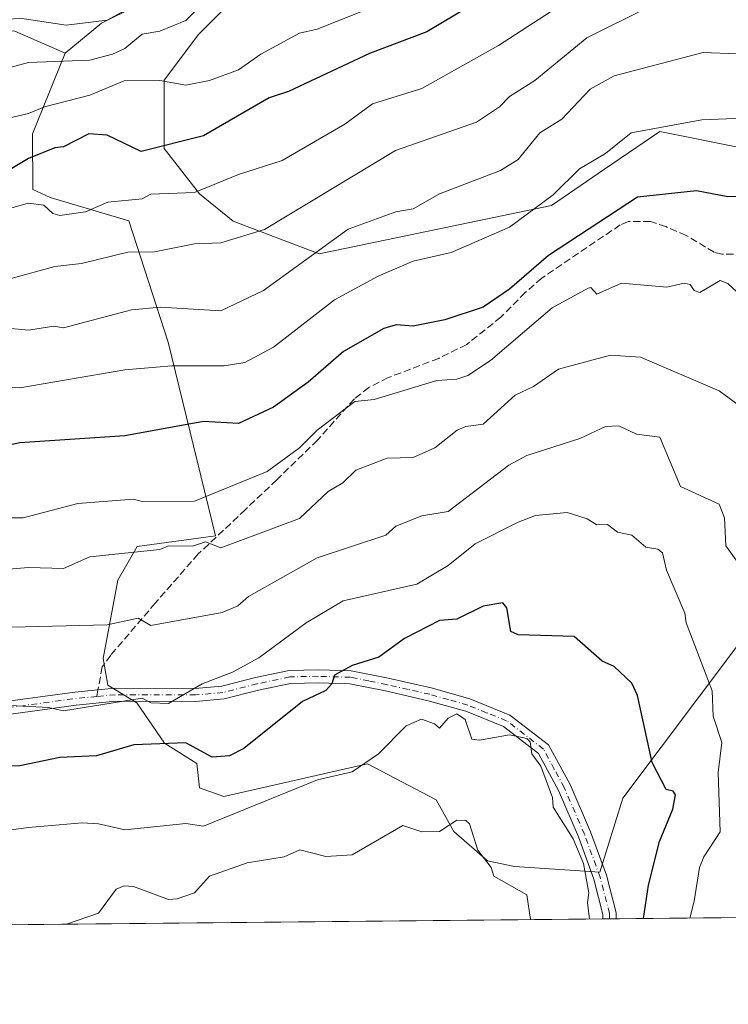
# Model space of a CAD drawing. Units: metres. Extents: x 566448 to 569881, y 4735680 to 4738039.
# Drawn here: x 568315 to 568477, y 4735692 to 4735917 of the extents above; entities that cross this region are included whole.
import ezdxf

# ---------------------------------------------------------------- set-up
doc = ezdxf.new("R2010")
doc.units = ezdxf.units.M
doc.header["$MEASUREMENT"] = 0
doc.linetypes.add('DGN Style 3', pattern=[2.307223458686699, 1.648016756204785, -0.6592067024819142])
doc.linetypes.add('DGN Style 4', pattern=[2.6384748266838614, 1.318413404963828, -0.6592067024819142, 0.001648016756204785, -0.6592067024819142])
for name, color, linetype, lineweight in [('Arbolado forestal CxS', 92, 'Continuous', 0), ('Camino Cxs', 7, 'Continuous', 0), ('Camino eje', 30, 'DGN Style 4', 13), ('Comarca CxS', 21, 'Continuous', 0), ('Comunidad Autónoma CxS', 142, 'Continuous', 0), ('Curva de nivel maestra', 30, 'Continuous', 30), ('Curva de nivel normal', 30, 'Continuous', 0), ('Entidad de ámbito territorial CxS', 92, 'Continuous', 0), ('Municipio CxS', 4, 'Continuous', 0), ('Pastizal CxS', 92, 'Continuous', 0), ('Provincia CxS', 1, 'Continuous', 0), ('Senda', 7, 'DGN Style 3', 0), ('Senda no paivmentada conexión', 7, 'DGN Style 3', 0)]:
    doc.layers.add(name, color=color, linetype=linetype, lineweight=lineweight)

# ---------------------------------------------------------------- blocks, each defined once
blk = doc.blocks.new('*U9')
at = {"layer": 'Arbolado forestal CxS', "color": 92, "linetype": 'Continuous', "lineweight": 0}
for points in [[(568841.9798999997, 4735715.452400001, 848.2688000000053), (568200.9645999996, 4735709.126499999, 742.8035999999993), (568199.1130999997, 4735711.119700001, 743.6008000000003), (568197.1405999997, 4735709.0887, 743.1432000000059), (567990.7906, 4735707.052400001, 762.2244999999967)], [(568313.8129000004, 4735914.5297, 814.105899999995), (568325.2846999997, 4735909.5427, 812.0853000000062), (568317.8104999998, 4735891.0569, 803.5492999999989), (568317.9112999998, 4735878.3509, 796.8564999999944), (568321.9011000004, 4735876.484300001, 796.0917999999947), (568339.8611000003, 4735871.179300001, 794.2620000000024), (568348.8579000002, 4735843.418500001, 782.6861000000063), (568359.6980999997, 4735799.140100001, 766.7926000000007), (568341.7571, 4735796.724500001, 766.4888999999966), (568337.3718999998, 4735789.064300001, 763.850900000005), (568334.0065000001, 4735771.1143, 757.8975000000065), (568335.0654999996, 4735765.014900001, 756.2072000000044), (568341.7093000002, 4735761.013900001, 754.999800000005), (568348.0453000005, 4735751.776699999, 751.5997999999963), (568355.4430999998, 4735747.106100001, 749.5319000000018), (568356.0601000004, 4735741.5493, 747.926099999997), (568361.5689000003, 4735739.577299999, 747.6640000000043), (568394.4423000002, 4735747.033700001, 745.7265999999945), (568410.1643000003, 4735738.797700001, 741.8950000000042), (568414.1979, 4735731.5253, 740.0874000000041), (568421.9008999999, 4735724.885500001, 740.0742000000029), (568428.0861000001, 4735723.5891, 741.116399999999), (568447.6319000004, 4735722.285900001, 745.592300000004), (568452.8453000002, 4735739.217900001, 747.6232000000019), (568479.1879000004, 4735774.1413, 758.0788000000031)]]:
    blk.add_polyline3d(points, dxfattribs=at)
blk = doc.blocks.new('*U12')
at = {"layer": 'Arbolado forestal CxS', "color": 92, "linetype": 'Continuous', "lineweight": 0}
for points in [[(568642.2581000002, 4735770.457900001, 813.8705000000047), (568630.5355000002, 4735778.270300001, 810.4070000000065), (568627.0122999996, 4735783.4791, 809.1394), (568606.8925000001, 4735787.608700001, 801.0166000000027), (568598.6766999997, 4735795.549500001, 797.0583999999944), (568587.9338999996, 4735812.1231, 792.9805999999954), (568540.4606999997, 4735847.7983, 780.4738999999972), (568520.0713000001, 4735855.887700001, 776.0377000000008), (568486.2198999999, 4735886.6251, 778.0562999999966), (568482.2414999995, 4735887.424500001, 778.2918999999966), (568461.3098999998, 4735891.6305, 780.2161000000052), (568448.7122999998, 4735883.010500001, 779.3347000000067), (568436.5585000003, 4735874.6941, 779.8564000000042), (568383.3810999999, 4735863.604699999, 785.5861000000006), (568363.7005000003, 4735871.1065, 792.131899999993), (568356.0285, 4735877.397100001, 795.2927999999956), (568347.9842999997, 4735887.722899999, 800.8027000000002), (568347.9845000004, 4735903.3565, 805.8735000000015), (568355.8051000005, 4735913.778100001, 809.0264000000025), (568366.2314999999, 4735924.199100001, 811.6451999999991)], [(568341.4687000001, 4735920.291300001, 815.7701999999991), (568333.6489000004, 4735916.383300001, 815.2847000000039), (568325.2846999997, 4735909.5427, 812.0853000000062), (568313.8129000004, 4735914.5297, 814.105899999995), (568298.4238999998, 4735914.8685, 815.6445999999996), (568292.8488999996, 4735914.9911, 816.8763999999939), (568289.7849000003, 4735913.941299999, 816.485400000005), (568277.6463000001, 4735909.782099999, 816.1879999999946), (568261.8492999999, 4735899.4857, 813.5798999999971), (568238.5263, 4735877.056299999, 805.6946999999927), (568218.2931000004, 4735865.4527, 801.8325999999943), (568197.1904999996, 4735864.2775, 801.9130000000005), (568191.2993000001, 4735865.557700001, 802.8842000000004), (568167.2138999999, 4735870.791099999, 805.3141000000034)]]:
    blk.add_polyline3d(points, dxfattribs=at)

msp = doc.modelspace()

# ---------------------------------------------------------------- linework, layer by layer
at = {"layer": 'Arbolado forestal CxS', "color": 92, "linetype": 'Continuous', "lineweight": 0, "extrusion": (-0.2756173982546893, -0.002719990727488477, 0.9612635702187816), "elevation": -168838.4399864718, "flags": 128}
msp.add_lwpolyline([(-4729871.391196646, 591773.4442828966), (-4729871.391196646, 591533.6060813551)], dxfattribs=at)
at = {"layer": 'Arbolado forestal CxS', "color": 92, "linetype": 'Continuous', "lineweight": 0, "extrusion": (-0.01113073608105523, -0.0001098514345230453, 0.9999380454042922), "elevation": -6101.961837966179, "flags": 128}
msp.add_lwpolyline([(568421.414145847, 4735710.925964449), (568174.033217969, 4735708.484664433)], dxfattribs=at)
at = {"layer": 'Arbolado forestal CxS', "color": 92, "linetype": 'Continuous', "lineweight": 0, "extrusion": (-0.3422904316586848, -0.003354446056157194, 0.9395882119772299), "elevation": -209759.5963325644, "flags": 128}
msp.add_lwpolyline([(-4729913.649377423, 577942.6778399626), (-4729913.649377422, 577941.0813192645)], dxfattribs=at)
at = {"layer": 'Arbolado forestal CxS', "color": 92, "linetype": 'Continuous', "lineweight": 0, "extrusion": (-0.3425467060723364, -0.003356734111889866, 0.9394948038680653), "elevation": -209916.1807436525, "flags": 128}
msp.add_lwpolyline([(-4729914.050374059, 577884.1374680616), (-4729914.050374059, 577882.5406821965)], dxfattribs=at)
at = {"layer": 'Arbolado forestal CxS', "color": 92, "linetype": 'Continuous', "lineweight": 0}
for points in [[(568520.0713000001, 4735855.887700001, 776.0377000000008), (568486.2198999999, 4735886.6251, 778.0562999999966), (568482.2414999995, 4735887.424500001, 778.2918999999966), (568461.3098999998, 4735891.6305, 780.2161000000052), (568448.7122999998, 4735883.010500001, 779.3347000000067), (568436.5585000003, 4735874.6941, 779.8564000000042), (568383.3810999999, 4735863.604699999, 785.5861000000006), (568363.7005000003, 4735871.1065, 792.131899999993), (568356.0285, 4735877.397100001, 795.2927999999956), (568347.9842999997, 4735887.722899999, 800.8027000000002), (568347.9845000004, 4735903.3565, 805.8735000000015), (568355.8051000005, 4735913.778100001, 809.0264000000025), (568366.2314999999, 4735924.199100001, 811.6451999999991), (568364.5915000001, 4735933.6831, 815.4015999999974), (568353.5109000001, 4735939.2271, 822.2878999999957), (568350.0985000003, 4735933.8617, 820.5316000000021), (568341.4687000001, 4735920.291300001, 815.7701999999991), (568333.6489000004, 4735916.383300001, 815.2847000000039), (568325.2846999997, 4735909.5427, 812.0853000000062)], [(568325.2846999997, 4735909.5427, 812.0853000000062), (568313.8129000004, 4735914.5297, 814.105899999995), (568298.4238999998, 4735914.8685, 815.6445999999996), (568292.8488999996, 4735914.9911, 816.8763999999939), (568289.7849000003, 4735913.941299999, 816.485400000005), (568277.6463000001, 4735909.782099999, 816.1879999999946), (568261.8492999999, 4735899.4857, 813.5798999999971), (568238.5263, 4735877.056299999, 805.6946999999927), (568218.2931000004, 4735865.4527, 801.8325999999943), (568197.1904999996, 4735864.2775, 801.9130000000005), (568191.2993000001, 4735865.557700001, 802.8842000000004), (568167.2138999999, 4735870.791099999, 805.3141000000034), (568143.9890999999, 4735853.1677, 799.5236000000006), (568135.6205000002, 4735832.247099999, 791.829700000002), (568131.4358999999, 4735808.1887, 782.4707000000053), (568110.5151000004, 4735793.5449, 784.1875), (568079.2790999999, 4735781.260500001, 796.0366999999969)], [(568325.2846999997, 4735909.5427, 812.0853000000062), (568317.8104999998, 4735891.0569, 803.5492999999989), (568317.9112999998, 4735878.3509, 796.8564999999944), (568321.9011000004, 4735876.484300001, 796.0917999999947), (568339.8611000003, 4735871.179300001, 794.2620000000024), (568348.8579000002, 4735843.418500001, 782.6861000000063), (568359.6980999997, 4735799.140100001, 766.7926000000007), (568341.7571, 4735796.724500001, 766.4888999999966), (568337.3718999998, 4735789.064300001, 763.850900000005), (568334.0065000001, 4735771.1143, 757.8975000000065), (568335.0654999996, 4735765.014900001, 756.2072000000044), (568341.7093000002, 4735761.013900001, 754.999800000005), (568348.0453000005, 4735751.776699999, 751.5997999999963), (568355.4430999998, 4735747.106100001, 749.5319000000018), (568356.0601000004, 4735741.5493, 747.926099999997), (568361.5689000003, 4735739.577299999, 747.6640000000043), (568394.4423000002, 4735747.033700001, 745.7265999999945), (568410.1643000003, 4735738.797700001, 741.8950000000042), (568414.1979, 4735731.5253, 740.0874000000041), (568421.9008999999, 4735724.885500001, 740.0742000000029), (568428.0861000001, 4735723.5891, 741.116399999999), (568447.6319000004, 4735722.285900001, 745.592300000004), (568452.8453000002, 4735739.217900001, 747.6232000000019), (568479.1879000004, 4735774.1413, 758.0788000000031)]]:
    msp.add_polyline3d(points, dxfattribs=at)
at = {"layer": 'Camino Cxs', "color": 7, "linetype": 'Continuous', "lineweight": 0, "extrusion": (-0.6624780293069602, -0.006447904723983769, 0.7490535930160384), "elevation": -406553.4627129915, "flags": 128}
msp.add_lwpolyline([(-4729954.822624734, 460807.4213352748), (-4729954.822624734, 460803.4159581878)], dxfattribs=at)
at = {"layer": 'Camino Cxs', "color": 7, "linetype": 'Continuous', "lineweight": 0}
for points in [[(568175.4737, 4735708.8748, 752.9263999999966), (568177.1901000004, 4735711.200099999, 752.811600000001), (568180.3501000004, 4735716.8101, 748.6901999999974), (568186.3501000004, 4735734.040100001, 759.9277000000002), (568189.7600999996, 4735739.520099999, 762.4630000000034), (568195.1401000004, 4735744.540100001, 761.0204999999987), (568208.8800999997, 4735752.8301, 758.4299000000028), (568216.1801000005, 4735754.450099999, 757.8880000000064), (568230.6700999998, 4735755.640100001, 761.6532000000007), (568240.0000999998, 4735755.4301, 761.2453999999999), (568270.2901, 4735757.4001, 767.8083999999944), (568300.2801000001, 4735759.7301, 767.545299999998), (568327.5000999998, 4735763.450099999, 767.7170999999945), (568332.8101000004, 4735763.960100001, 761.911500000002), (568336.7301000003, 4735764.3301, 758.5587999999989), (568355.0701000001, 4735764.280099999, 760.083700000003), (568361.1501000002, 4735764.8201, 761.4155999999931), (568368.8400999998, 4735766.780099999, 758.6073999999935), (568376.5201000003, 4735768.4101, 755.4640000000073), (568383.2500999998, 4735768.550100001, 756.107799999998), (568390.7500999998, 4735768.3201, 752.1707000000025), (568399.1901000004, 4735766.640100001, 749.0648999999976)], [(568300.2801000001, 4735759.7301, 767.545299999998), (568327.5000999998, 4735763.450099999, 767.7170999999945), (568332.8101000004, 4735763.960100001, 761.911500000002), (568336.7301000003, 4735764.3301, 758.5587999999989), (568355.0701000001, 4735764.280099999, 760.083700000003), (568361.1501000002, 4735764.8201, 761.4155999999931), (568368.8400999998, 4735766.780099999, 758.6073999999935), (568376.5201000003, 4735768.4101, 755.4640000000073), (568383.2500999998, 4735768.550100001, 756.107799999998), (568390.7500999998, 4735768.3201, 752.1707000000025), (568399.1901000004, 4735766.640100001, 749.0648999999976), (568409.0601000004, 4735764.380100001, 751.3233999999939), (568417.9001000002, 4735761.890100001, 756.2161999999954), (568427.0401, 4735758.190099999, 750.4646999999969), (568435.8800999997, 4735751.4101, 748.3369999999995), (568440.8201000001, 4735742.270099999, 746.7700000000042), (568445.5000999998, 4735731.470100001, 750.3337999999932), (568449.1001000004, 4735721.540100001, 753.3286999999983), (568451.3201000001, 4735713.0001, 759.1496000000043), (568451.3300999999, 4735711.600099999, 758.9208000000073), (568451.3300999999, 4735711.597200001, 758.9195999999939), (568448.3300999999, 4735711.567600001, 756.2657999999938), (568448.3300999999, 4735711.5701, 756.2678000000016), (568448.3201000001, 4735712.610099999, 756.9599000000018), (568446.2301000003, 4735720.6501, 750.1132000000072), (568442.7100999998, 4735730.360099999, 748.9924000000028), (568438.1201, 4735740.960100001, 746.742499999993), (568433.5500999996, 4735749.4301, 748.9045999999945), (568425.5401, 4735755.5701, 752.0026000000071), (568416.9301000005, 4735759.050100001, 758.0877000000038), (568408.3201000001, 4735761.470100001, 750.4137000000047), (568398.5701000001, 4735763.710100001, 749.0774999999995), (568390.4101, 4735765.3301, 753.0065999999933), (568383.2301000003, 4735765.550100001, 758.366599999994), (568376.8601000002, 4735765.420100001, 757.5788999999932), (568369.5201000003, 4735763.860099999, 755.9208999999975), (568361.6601, 4735761.860099999, 761.3154000000069), (568355.2001, 4735761.290100001, 761.7088999999978), (568336.8701, 4735761.340100001, 757.119399999996), (568327.8400999998, 4735760.4801, 765.6922999999952), (568300.6001000004, 4735756.7501, 766.5752000000067)], [(568399.1901000004, 4735766.640100001, 749.0648999999976), (568409.0601000004, 4735764.380100001, 751.3233999999939), (568417.9001000002, 4735761.890100001, 756.2161999999954), (568427.0401, 4735758.190099999, 750.4646999999969), (568435.8800999997, 4735751.4101, 748.3369999999995), (568440.8201000001, 4735742.270099999, 746.7700000000042), (568445.5000999998, 4735731.470100001, 750.3337999999932), (568449.1001000004, 4735721.540100001, 753.3286999999983), (568451.3201000001, 4735713.0001, 759.1496000000043), (568451.3300999999, 4735711.600099999, 758.9208000000073), (568451.3301999997, 4735711.597100001, 758.9195999999939)], [(568448.3300999999, 4735711.5679, 756.2660000000033), (568448.3201000001, 4735712.610099999, 756.9599000000018), (568446.2301000003, 4735720.6501, 750.1132000000072), (568442.7100999998, 4735730.360099999, 748.9924000000028), (568438.1201, 4735740.960100001, 746.742499999993), (568433.5500999996, 4735749.4301, 748.9045999999945), (568425.5401, 4735755.5701, 752.0026000000071), (568416.9301000005, 4735759.050100001, 758.0877000000038), (568408.3201000001, 4735761.470100001, 750.4137000000047), (568398.5701000001, 4735763.710100001, 749.0774999999995), (568390.4101, 4735765.3301, 753.0065999999933), (568383.2301000003, 4735765.550100001, 758.366599999994), (568376.8601000002, 4735765.420100001, 757.5788999999932), (568369.5201000003, 4735763.860099999, 755.9208999999975), (568361.6601, 4735761.860099999, 761.3154000000069), (568355.2001, 4735761.290100001, 761.7088999999978), (568336.8701, 4735761.340100001, 757.119399999996), (568327.8400999998, 4735760.4801, 765.6922999999952), (568300.6001000004, 4735756.7501, 766.5752000000067)]]:
    msp.add_polyline3d(points, dxfattribs=at)
at = {"layer": 'Camino eje', "color": 30, "linetype": 'DGN Style 4', "lineweight": 13, "extrusion": (0.1407157363368648, -0.9893618008917326, 0.03690946333180115), "elevation": -4605381.047518734, "flags": 128}
msp.add_lwpolyline([(1229520.562281965, 170859.0401261332), (1229515.694476784, 170865.1001553546), (1229499.882212239, 170867.4249394308)], dxfattribs=at)
at = {"layer": 'Camino eje', "color": 30, "linetype": 'DGN Style 4', "lineweight": 13}
msp.add_polyline3d([(568449.8300999999, 4735711.582400001, 757.5957999999956), (568449.8300999999, 4735711.585100001, 757.5973999999987), (568449.8201000001, 4735712.8051, 758.0283999999957), (568447.6651, 4735721.095100001, 751.358600000007), (568444.1051000003, 4735730.915100001, 749.622199999998), (568439.4700999996, 4735741.6151, 746.7428000000073), (568437.1851000004, 4735745.850099999, 746.4621000000043), (568434.7150999998, 4735750.420100001, 748.5087000000058), (568426.2901, 4735756.880100001, 750.9464000000008), (568421.7200999996, 4735758.7301, 756.5473999999958), (568417.4151, 4735760.470100001, 757.2247000000062), (568412.9951, 4735761.715100001, 755.3001999999979), (568408.6901000004, 4735762.925100001, 750.0942000000068), (568403.7550999997, 4735764.0551, 748.8692000000011), (568398.8800999997, 4735765.175100001, 749.0522999999957), (568394.8000999996, 4735765.985099999, 750.109500000006), (568390.5800999999, 4735766.825099999, 752.4259000000021), (568383.2401000002, 4735767.050100001, 757.1015000000043), (568376.6901000004, 4735766.915100001, 756.273199999996), (568369.1801000005, 4735765.3201, 757.1364999999934), (568361.4051000001, 4735763.340100001, 761.2103000000062), (568355.1350999996, 4735762.7851, 761.2271000000038), (568336.8000999996, 4735762.835100001, 757.4216000000015), (568332.5208999999, 4735762.429099999, 760.4762000000047)], dxfattribs=at)
at = {"layer": 'Comarca CxS', "color": 21, "linetype": 'Continuous', "lineweight": 0, "flags": 128}
msp.add_lwpolyline([(566521.2759908123, 4735692.550377026), (566470.570000505, 4735692.049982602), (566463.5430680504, 4736420.700923817), (566463.5366999998, 4736421.3643), (566448.2600005034, 4738005.459982581), (569855.95000053, 4738039.089982579), (569867.1108062837, 4736937.077273265), (569878.5243000007, 4735810.177200001), (569879.3800005292, 4735725.689982601), (569791.4643000005, 4735724.822500001), (569165.7267870789, 4735718.647285098), (569164.6569796987, 4735718.636705236), (567181.8616609814, 4735699.069397429)], close=True, dxfattribs=at)
at = {"layer": 'Comunidad Autónoma CxS', "color": 142, "linetype": 'Continuous', "lineweight": 0, "flags": 128}
msp.add_lwpolyline([(566521.2759908123, 4735692.550377026), (566470.570000505, 4735692.049982602), (566463.5430680504, 4736420.700923817), (566463.5366999998, 4736421.3643), (566448.2600005034, 4738005.459982581), (569855.95000053, 4738039.089982579), (569867.1108062837, 4736937.077273265), (569878.5243000007, 4735810.177200001), (569879.3800005292, 4735725.689982601), (569791.4643000005, 4735724.822500001), (569165.7267870789, 4735718.647285098), (569164.6569796987, 4735718.636705236), (567181.8616609814, 4735699.069397429)], close=True, dxfattribs=at)
at = {"layer": 'Curva de nivel maestra', "color": 30, "linetype": 'Continuous', "lineweight": 30, "flags": 128}
for points, elevation in [([(568432.9199999999, 4735929.2301), (568408.0099999999, 4735914.370100001), (568394.9299999997, 4735909.450099999), (568376.3799999999, 4735900.7301), (568372.0099999999, 4735899.280099999), (568356.9299999997, 4735890.630100001), (568342.7199999997, 4735887.0601), (568334.9400000004, 4735890.8101), (568330.7599999999, 4735891.100099999), (568324.9400000004, 4735888.120100001), (568322.9400000004, 4735887.890100001), (568316.9400000004, 4735885.460100001), (568312.3700000001, 4735882.710100001)], 800), ([(568480.9100000003, 4735876.7301), (568476.9100000003, 4735876.710100001), (568469.7000000002, 4735878.0701), (568456.2400000002, 4735876.610099999), (568435.8700000001, 4735863.290100001), (568426.9199999999, 4735855.5801), (568420.9199999999, 4735851.4301), (568412.1699999999, 4735848.540100001), (568404.9199999999, 4735847.110099999), (568401.0199999996, 4735847.380100001), (568398.2300000004, 4735846.590100001), (568388.9699999997, 4735841.290100001), (568380.9299999997, 4735834.3201), (568372.9299999997, 4735828.5601), (568364.9299999997, 4735824.840100001), (568356.9299999997, 4735825.3101), (568338.9400000004, 4735822.0601), (568314.9400000004, 4735820.4101), (568295.9600000001, 4735816.3101)], 775), ([(568457.6202999996, 4735711.659499999), (568458.7699999996, 4735719.3201), (568461.2699999996, 4735729.3101), (568464.2699999996, 4735736.670100001), (568464.9100000003, 4735739.920100001), (568464.3899999997, 4735740.790100001), (568462.7800000003, 4735741.1801), (568459.5700000003, 4735747.3101), (568456.2300000004, 4735762.630100001), (568454.9100000003, 4735765.460100001), (568450.8700000001, 4735769.2601), (568448.1600000003, 4735770.540100001), (568441.7400000002, 4735776.120100001), (568428.9199999999, 4735776.540100001), (568427.2400000002, 4735777.300100001), (568426.2999999998, 4735782.6801), (568425.4299999997, 4735783.8101), (568420.9199999999, 4735783.0701), (568414.9199999999, 4735780.120100001), (568410.9199999999, 4735779.800100001), (568402.9199999999, 4735775.690099999), (568397.0499999998, 4735771.420100001), (568390.9299999997, 4735769.5101), (568386.9299999997, 4735767.3101), (568386.3099999996, 4735765.3101), (568384.9299999997, 4735763.8301), (568379.5700000003, 4735761.3101), (568366.1600000003, 4735750.540100001), (568362.9299999997, 4735748.8301), (568358.9299999997, 4735748.520099999), (568352.9299999997, 4735751.800100001), (568340.9800000004, 4735751.350099999), (568332.4900000002, 4735748.860099999), (568324.1100000005, 4735748.4801), (568314.9400000004, 4735746.610099999), (568310.9400000004, 4735746.4301)], 750)]:
    msp.add_lwpolyline(points, dxfattribs=dict(at, elevation=elevation))
at = {"layer": 'Curva de nivel normal', "color": 30, "linetype": 'Continuous', "lineweight": 0, "flags": 128}
for points, elevation in [([(568446.9199999999, 4735925.890100001), (568424.4400000004, 4735911.280099999), (568406.9199999999, 4735901.440099999), (568395.5800000001, 4735897.9301), (568389.2999999998, 4735893.280099999), (568374.9299999997, 4735884.950099999), (568364.9299999997, 4735881.7601), (568354.9299999997, 4735877.6801), (568344.9400000004, 4735877.280099999), (568342.9400000004, 4735876.210100001), (568335.0899999999, 4735875.4301), (568329.9500000002, 4735873.280099999), (568324.0899999999, 4735872.4301), (568322.4900000002, 4735872.8301), (568320.4100000003, 4735874.7501), (568316.8600000005, 4735875.200099999), (568311.3099999996, 4735873.6501)], 795), ([(568357.1600000003, 4735921.270099999), (568352.9299999997, 4735917.0101), (568346.9400000004, 4735914.590100001), (568342.9400000004, 4735913.9001), (568338.9400000004, 4735910.5601), (568336.0999999996, 4735909.280099999), (568330.9400000004, 4735907.920100001), (568316.9400000004, 4735907.360099999), (568310.9400000004, 4735905.780099999), (568302.9400000004, 4735904.7601), (568298.6699999999, 4735905.0001), (568291.2100000001, 4735903.540100001), (568287.0700000003, 4735901.280099999), (568275.7400000002, 4735897.280099999), (568270.9500000002, 4735896.6801), (568262.9500000002, 4735893.340100001), (568233.9400000004, 4735886.2601), (568224.0499999998, 4735884.370100001), (568211.1900000004, 4735883.5101), (568205.79, 4735882.110099999), (568194.9699999997, 4735880.870100001), (568180.9699999997, 4735882.270099999), (568158.4199999999, 4735880.7301)], 810), ([(568312.9400000004, 4735857.970100001), (568322.9400000004, 4735860.770099999), (568329.0599999996, 4735861.4101), (568339.6500000004, 4735864.0001), (568345.7800000003, 4735864.130100001), (568354.9299999997, 4735865.890100001), (568360.9299999997, 4735866.1601), (568370.9299999997, 4735869.170100001), (568400.8799999999, 4735887.280099999), (568419.3700000001, 4735893.7301), (568424.6399999997, 4735897.280099999), (568426.9199999999, 4735899.6501), (568432.7599999999, 4735903.280099999), (568444.6399999997, 4735913.0001), (568458.9100000003, 4735920.110099999)], 790), ([(568338.9400000004, 4735919.3101), (568334.9400000004, 4735917.0701), (568325.5499999998, 4735915.890100001), (568314.9400000004, 4735917.550100001), (568301.8200000003, 4735916.1501), (568282.9500000002, 4735910.950099999), (568268.9500000002, 4735904.0801), (568258.9500000002, 4735902.270099999), (568252.9600000001, 4735900.350099999), (568226.9600000001, 4735894.3201), (568221.7000000002, 4735894.020099999), (568210.9600000001, 4735891.2601), (568204.9600000001, 4735891.370100001), (568192.9699999997, 4735890.0701), (568177.1900000004, 4735891.5001), (568154.9699999997, 4735889.8201)], 815), ([(568392.9299999997, 4735918.9801), (568382.9299999997, 4735915.040100001), (568378.9299999997, 4735914.130100001), (568370.0700000003, 4735909.280099999), (568364.9299999997, 4735905.690099999), (568358.3499999996, 4735903.280099999), (568352.9299999997, 4735902.1801), (568346.9400000004, 4735903.280099999), (568338.8300000001, 4735903.170100001), (568330.9400000004, 4735899.920100001), (568320.5499999998, 4735897.280099999), (568316.9400000004, 4735895.7501), (568296.9500000002, 4735891.090100001)], 805), ([(568308.9400000004, 4735846.9301), (568316.9400000004, 4735846.220100001), (568322.75, 4735847.100099999), (568324.9400000004, 4735846.7501), (568340.4600000001, 4735850.8101), (568347.0800000001, 4735851.4301), (568360.9299999997, 4735850.610099999), (568370.6799999997, 4735855.290100001), (568390.0800000001, 4735869.290100001), (568400.9299999997, 4735873.280099999), (568404.9199999999, 4735873.940099999), (568410.9199999999, 4735877.390100001), (568424.9199999999, 4735882.6601), (568428.9199999999, 4735885.1801), (568433.8899999997, 4735891.280099999), (568438.9199999999, 4735894.4001), (568445.3899999997, 4735901.280099999), (568450.9199999999, 4735904.340100001), (568471.2699999996, 4735909.640100001), (568478.9699999997, 4735909.340100001)], 785), ([(568480.2999999998, 4735894.670100001), (568470.9100000003, 4735894.2601), (568454.7999999998, 4735891.280099999), (568448.9199999999, 4735886.5601), (568442.9199999999, 4735883.110099999), (568436.9199999999, 4735877.130100001), (568426.9199999999, 4735869.7601), (568413.5899999999, 4735863.960100001), (568404.9199999999, 4735861.970100001), (568396.9299999997, 4735858.5001), (568386.9299999997, 4735853.090100001), (568372.9299999997, 4735842.280099999), (568366.4100000003, 4735838.770099999), (568361.6799999997, 4735838.040100001), (568349.7100000001, 4735838.0601), (568338.9400000004, 4735837.1501), (568314.9400000004, 4735832.9901), (568310.8300000001, 4735833.1801)], 780), ([(568306.9400000004, 4735803.300100001), (568315.7000000002, 4735803.300100001), (568328.1900000004, 4735806.550100001), (568340.9400000004, 4735807.5701), (568342.9400000004, 4735807.040100001), (568354.9299999997, 4735807.100099999), (568371.5300000003, 4735813.9001), (568378.9299999997, 4735819.2501), (568382.9299999997, 4735823.340100001), (568391.5499999998, 4735829.9101), (568395.9699999997, 4735830.3301), (568410.3300000001, 4735834.700099999), (568414.9199999999, 4735834.9901), (568417.4299999997, 4735835.800100001), (568422.5700000003, 4735839.290100001), (568436.7000000002, 4735851.290100001), (568444.9199999999, 4735855.790100001), (568445.54, 4735855.9101), (568446.9199999999, 4735854.4101), (568452.5499999998, 4735856.9301), (568462.9100000003, 4735856.020099999), (568466.9100000003, 4735856.920100001), (568468.2699999996, 4735856.6501), (568469.2199999997, 4735855.290100001), (568470.4500000002, 4735854.8301), (568475.1699999999, 4735857.550100001), (568476.9100000003, 4735856.850099999), (568478.9100000003, 4735854.950099999)], 770), ([(568480.9100000003, 4735827.9301), (568474.9100000003, 4735832.350099999), (568456.9100000003, 4735840.0001), (568450.0800000001, 4735840.450099999), (568438.1900000004, 4735837.290100001), (568432.4299999997, 4735833.290100001), (568428.2400000002, 4735831.290100001), (568420.9199999999, 4735824.690099999), (568416.9199999999, 4735824.1801), (568414.9800000004, 4735823.290100001), (568409.8600000005, 4735819.300100001), (568404.9199999999, 4735817.100099999), (568398.9299999997, 4735816.9301), (568391.79, 4735814.1601), (568388.8499999996, 4735811.300100001), (568385.4500000002, 4735809.300100001), (568378.9299999997, 4735803.090100001), (568360.9299999997, 4735796.420100001), (568357.3899999997, 4735797.7601), (568354.4199999999, 4735796.790100001), (568348.9400000004, 4735796.880100001), (568346.9400000004, 4735796.0101), (568330.9400000004, 4735794.350099999), (568324.9400000004, 4735791.6801), (568316.9400000004, 4735791.950099999), (568296.9500000002, 4735790.280099999)], 765), ([(568479.0499999998, 4735793.300100001), (568476.4500000002, 4735796.840100001), (568476.1299999999, 4735803.300100001), (568474.9100000003, 4735806.4001), (568466.0499999998, 4735810.440099999), (568461.3399999999, 4735821.720100001), (568456, 4735822.380100001), (568451.9600000001, 4735824.340100001), (568448.9199999999, 4735824.1601), (568443.0499999998, 4735821.420100001), (568430.9199999999, 4735817.5001), (568426.7599999999, 4735815.300100001), (568412.9199999999, 4735804.710100001), (568406.9199999999, 4735803.7601), (568400.9299999997, 4735801.380100001), (568398.6799999997, 4735799.300100001), (568382.9299999997, 4735794.1501), (568367.2800000003, 4735785.300100001), (568364.7800000003, 4735783.1501), (568361.2400000002, 4735781.610099999), (568344.9400000004, 4735778.690099999), (568341.9900000002, 4735780.350099999), (568334.9400000004, 4735778.790100001), (568309.8499999996, 4735778.210100001)], 760), ([(568308.25, 4735760.620100001), (568321.5300000003, 4735759.9001), (568324.9400000004, 4735759.1501), (568342.9400000004, 4735762.0701), (568344.9400000004, 4735761.0001), (568348.9400000004, 4735760.790100001), (568356.6100000005, 4735765.3101), (568363.5800000001, 4735767.960100001), (568369.6299999999, 4735771.300100001), (568380.4600000001, 4735779.300100001), (568388.9299999997, 4735784.270099999), (568405.7599999999, 4735788.140100001), (568412.9199999999, 4735792.350099999), (568419.1200000001, 4735797.300100001), (568428.9199999999, 4735802.3201), (568432.9199999999, 4735803.8301), (568440.0999999996, 4735804.4801), (568444.7000000002, 4735803.0801), (568446.9199999999, 4735801.690099999), (568449.3399999999, 4735801.720100001), (568451.6200000001, 4735800.0001), (568454.9100000003, 4735799.300100001), (568458.1600000003, 4735796.550100001), (568460.9100000003, 4735796.130100001), (568461.9400000004, 4735795.300100001), (568462.8700000001, 4735791.300100001), (568467.0800000001, 4735781.470100001), (568467.3899999997, 4735779.300100001), (568473.3300000001, 4735763.7301), (568473.5, 4735757.9001), (568475.5300000003, 4735751.9301), (568474.6699999999, 4735745.0701), (568475.0999999996, 4735731.5001), (568471.3700000001, 4735725.770099999), (568470.4400000004, 4735723.3101), (568469.2199999997, 4735715.630100001), (568468.2096999995, 4735711.763900001)], 755), ([(568445.2237, 4735711.537000001), (568444.7999999998, 4735715.3201), (568445.1200000001, 4735717.520099999), (568443.8899999997, 4735724.280099999), (568441.5300000003, 4735729.920100001), (568436.9199999999, 4735737.130100001), (568436.7999999998, 4735739.3101), (568434.1399999997, 4735746.530099999), (568432.0700000003, 4735749.3101), (568431.6500000004, 4735752.040100001), (568430.9199999999, 4735752.8101), (568426.9199999999, 4735753.630100001), (568420.0899999999, 4735752.4801), (568418.3099999996, 4735752.700099999), (568416.7800000003, 4735757.170100001), (568414.9199999999, 4735758.440099999), (568412.9199999999, 4735757.5001), (568410.9199999999, 4735755.200099999), (568409.8200000003, 4735756.210100001), (568406.8200000003, 4735757.210100001), (568403.3200000003, 4735755.710100001), (568396.9800000004, 4735749.3101), (568390.9299999997, 4735745.220100001), (568383.0099999999, 4735743.390100001), (568356.9299999997, 4735732.8101), (568352.9299999997, 4735733.370100001), (568338.9400000004, 4735731.960100001), (568332.9600000001, 4735733.3301), (568329.1699999999, 4735733.540100001), (568316.9400000004, 4735732.5001), (568306.7199999997, 4735731.090100001)], 745), ([(568431.7648, 4735711.404200001), (568430.9199999999, 4735717.090100001), (568423.4000000004, 4735721.3201), (568422.7599999999, 4735723.3101), (568419.6699999999, 4735727.3101), (568417.8200000003, 4735733.3101), (568416.9199999999, 4735734.040100001), (568414.9199999999, 4735734.140100001), (568410.9199999999, 4735731.5801), (568406.9199999999, 4735731.460100001), (568402.5099999999, 4735732.9001), (568390.9299999997, 4735726.2501), (568384.9299999997, 4735725.870100001), (568378.9600000001, 4735727.340100001), (568375.3799999999, 4735725.7601), (568366.9299999997, 4735724.4301), (568358.3300000001, 4735721.3201), (568354.9299999997, 4735717.520099999), (568350.9400000004, 4735716.140100001), (568348.9400000004, 4735716.0001), (568340.9400000004, 4735718.960100001), (568338.7800000003, 4735719.1601), (568336.9400000004, 4735718.340100001), (568332.9400000004, 4735712.920100001), (568325.5947000004, 4735710.3564)], 740)]:
    msp.add_lwpolyline(points, dxfattribs=dict(at, elevation=elevation))
at = {"layer": 'Entidad de ámbito territorial CxS', "color": 92, "linetype": 'Continuous', "lineweight": 0, "flags": 128}
msp.add_lwpolyline([(569164.6569796987, 4735718.636705236), (567181.8616609814, 4735699.069397429)], dxfattribs=at)
at = {"layer": 'Municipio CxS', "color": 4, "linetype": 'Continuous', "lineweight": 0, "flags": 128}
msp.add_lwpolyline([(569164.6569796987, 4735718.636705236), (567181.8616609814, 4735699.069397429)], dxfattribs=at)
at = {"layer": 'Pastizal CxS', "color": 92, "linetype": 'Continuous', "lineweight": 0}
for points in [[(568520.0713000001, 4735855.887700001, 776.0377000000008), (568486.2198999999, 4735886.6251, 778.0562999999966), (568482.2414999995, 4735887.424500001, 778.2918999999966), (568461.3098999998, 4735891.6305, 780.2161000000052), (568448.7122999998, 4735883.010500001, 779.3347000000067), (568436.5585000003, 4735874.6941, 779.8564000000042), (568383.3810999999, 4735863.604699999, 785.5861000000006), (568363.7005000003, 4735871.1065, 792.131899999993), (568356.0285, 4735877.397100001, 795.2927999999956), (568347.9842999997, 4735887.722899999, 800.8027000000002), (568347.9845000004, 4735903.3565, 805.8735000000015), (568355.8051000005, 4735913.778100001, 809.0264000000025), (568366.2314999999, 4735924.199100001, 811.6451999999991), (568364.5915000001, 4735933.6831, 815.4015999999974), (568353.5109000001, 4735939.2271, 822.2878999999957), (568350.0985000003, 4735933.8617, 820.5316000000021), (568341.4687000001, 4735920.291300001, 815.7701999999991), (568333.6489000004, 4735916.383300001, 815.2847000000039), (568325.2846999997, 4735909.5427, 812.0853000000062)], [(568366.2314999999, 4735924.199100001, 811.6451999999991), (568355.8051000005, 4735913.778100001, 809.0264000000025), (568347.9845000004, 4735903.3565, 805.8735000000015), (568347.9842999997, 4735887.722899999, 800.8027000000002), (568356.0285, 4735877.397100001, 795.2927999999956), (568363.7005000003, 4735871.1065, 792.131899999993), (568383.3810999999, 4735863.604699999, 785.5861000000006), (568436.5585000003, 4735874.6941, 779.8564000000042), (568448.7122999998, 4735883.010500001, 779.3347000000067), (568461.3098999998, 4735891.6305, 780.2161000000052), (568482.2414999995, 4735887.424500001, 778.2918999999966)], [(568479.1879000004, 4735774.1413, 758.0788000000031), (568452.8453000002, 4735739.217900001, 747.6232000000019), (568447.6319000004, 4735722.285900001, 745.592300000004), (568428.0861000001, 4735723.5891, 741.116399999999), (568421.9008999999, 4735724.885500001, 740.0742000000029), (568414.1979, 4735731.5253, 740.0874000000041), (568410.1643000003, 4735738.797700001, 741.8950000000042), (568394.4423000002, 4735747.033700001, 745.7265999999945), (568361.5689000003, 4735739.577299999, 747.6640000000043), (568356.0601000004, 4735741.5493, 747.926099999997), (568355.4430999998, 4735747.106100001, 749.5319000000018), (568348.0453000005, 4735751.776699999, 751.5997999999963), (568341.7093000002, 4735761.013900001, 754.999800000005), (568335.0654999996, 4735765.014900001, 756.2072000000044), (568334.0065000001, 4735771.1143, 757.8975000000065), (568337.3718999998, 4735789.064300001, 763.850900000005), (568341.7571, 4735796.724500001, 766.4888999999966), (568359.6980999997, 4735799.140100001, 766.7926000000007), (568348.8579000002, 4735843.418500001, 782.6861000000063), (568339.8611000003, 4735871.179300001, 794.2620000000024), (568321.9011000004, 4735876.484300001, 796.0917999999947), (568317.9112999998, 4735878.3509, 796.8564999999944), (568317.8104999998, 4735891.0569, 803.5492999999989), (568325.2846999997, 4735909.5427, 812.0853000000062), (568333.6489000004, 4735916.383300001, 815.2847000000039), (568341.4687000001, 4735920.291300001, 815.7701999999991)], [(568325.2846999997, 4735909.5427, 812.0853000000062), (568317.8104999998, 4735891.0569, 803.5492999999989), (568317.9112999998, 4735878.3509, 796.8564999999944), (568321.9011000004, 4735876.484300001, 796.0917999999947), (568339.8611000003, 4735871.179300001, 794.2620000000024), (568348.8579000002, 4735843.418500001, 782.6861000000063), (568359.6980999997, 4735799.140100001, 766.7926000000007), (568341.7571, 4735796.724500001, 766.4888999999966), (568337.3718999998, 4735789.064300001, 763.850900000005), (568334.0065000001, 4735771.1143, 757.8975000000065), (568335.0654999996, 4735765.014900001, 756.2072000000044), (568341.7093000002, 4735761.013900001, 754.999800000005), (568348.0453000005, 4735751.776699999, 751.5997999999963), (568355.4430999998, 4735747.106100001, 749.5319000000018), (568356.0601000004, 4735741.5493, 747.926099999997), (568361.5689000003, 4735739.577299999, 747.6640000000043), (568394.4423000002, 4735747.033700001, 745.7265999999945), (568410.1643000003, 4735738.797700001, 741.8950000000042), (568414.1979, 4735731.5253, 740.0874000000041), (568421.9008999999, 4735724.885500001, 740.0742000000029), (568428.0861000001, 4735723.5891, 741.116399999999), (568447.6319000004, 4735722.285900001, 745.592300000004), (568452.8453000002, 4735739.217900001, 747.6232000000019), (568479.1879000004, 4735774.1413, 758.0788000000031)]]:
    msp.add_polyline3d(points, dxfattribs=at)
at = {"layer": 'Provincia CxS', "color": 1, "linetype": 'Continuous', "lineweight": 0, "flags": 128}
msp.add_lwpolyline([(566521.2759908123, 4735692.550377026), (566470.570000505, 4735692.049982602), (566463.5430680504, 4736420.700923817), (566463.5366999998, 4736421.3643), (566448.2600005034, 4738005.459982581), (569855.95000053, 4738039.089982579), (569867.1108062837, 4736937.077273265), (569878.5243000007, 4735810.177200001), (569879.3800005292, 4735725.689982601), (569791.4643000005, 4735724.822500001), (569165.7267870789, 4735718.647285098), (569164.6569796987, 4735718.636705236), (567181.8616609814, 4735699.069397429)], close=True, dxfattribs=at)
at = {"layer": 'Senda', "color": 7, "linetype": 'DGN Style 3', "lineweight": 0}
msp.add_polyline3d([(568480.4901000002, 4735863.530099999, 775.562300000005), (568475.4801000003, 4735863.550100001, 774.4361000000063), (568473.7600999996, 4735864.0101, 773.8162000000011), (568467.3601000002, 4735867.870100001, 773.8141999999935), (568462.7301000003, 4735869.870100001, 776.001900000003), (568459.1901000004, 4735871.0001, 777.2069999999949), (568454.0900999998, 4735871.040100001, 777.9275000000052), (568452.2901, 4735870.2401, 777.4214999999967), (568434.3101000004, 4735858.0701, 777.0339999999997), (568430.5601000004, 4735854.790100001, 779.3059000000068), (568424.9801000003, 4735849.1601, 779.6655999999931), (568417.1501000002, 4735842.920100001, 781.3751000000047), (568410.7600999996, 4735839.7401, 780.7265999999945), (568399.2200999996, 4735835.340100001, 777.8824000000022), (568394.7600999996, 4735833.0701, 775.1763000000064), (568391.4700999996, 4735830.5101, 773.0179000000062), (568383.0301000001, 4735821.0701, 770.5678999999947), (568373.7100999998, 4735811.970100001, 769.2909000000074), (568366.5301000001, 4735805.170100001, 767.959400000007), (568355.7600999996, 4735795.020099999, 771.4073000000063), (568345.9200999998, 4735783.800100001, 762.3371000000043), (568335.7301000003, 4735771.860099999, 762.6679000000004), (568333.8000999996, 4735769.200099999, 764.9514000000055), (568332.8101000004, 4735763.960100001, 761.911500000002)], dxfattribs=at)
at = {"layer": 'Senda no paivmentada conexión', "color": 7, "linetype": 'DGN Style 3', "lineweight": 0, "extrusion": (-0.1257597018317192, -0.6657610766901677, 0.7354907791125228), "elevation": -3223800.298883278, "flags": 128}
msp.add_lwpolyline([(-320565.7061635563, 3500687.405393302), (-320565.7061635563, 3500685.28697792)], dxfattribs=at)

# ---------------------------------------------------------------- block references
at = {"layer": 'Arbolado forestal CxS', "color": 92, "linetype": 'Continuous', "lineweight": 0}
for name in ['*U12', '*U9']:
    msp.add_blockref(name, (0, 0), dxfattribs=at)

doc.saveas('drawing.dxf')
